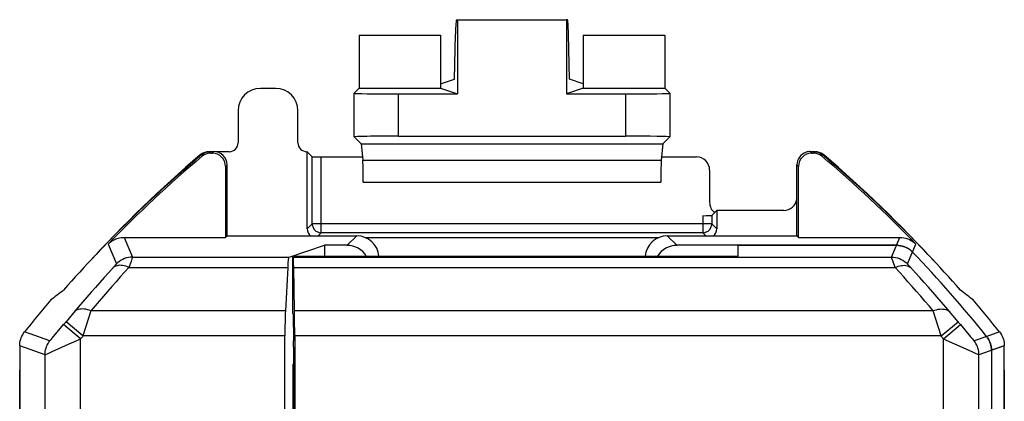
# Model space of a CAD drawing. Units: millimetres. Extents: x -11.2 to 11, y -24.9 to 24.7.
# Drawn here: x -11.2 to 11, y 16.1 to 24.7 of the extents above; entities that cross this region are included whole.
import ezdxf

# ---------------------------------------------------------------- set-up
doc = ezdxf.new("R2010")
doc.units = ezdxf.units.MM
doc.header["$LTSCALE"] = 19.36
doc.layers.get('0').update_dxf_attribs({"linetype": 'CONTINUOUS'})
for name, color, linetype in [('ASSI', 7, 'CONTINUOUS'), ('DRAFT', 7, 'CONTINUOUS'), ('IMPORT_IGES', 7, 'CONTINUOUS'), ('RACCORDO', 7, 'CONTINUOUS')]:
    doc.layers.add(name, color=color, linetype=linetype)

msp = doc.modelspace()

# ---------------------------------------------------------------- linework, layer by layer
at = {"color": 7, "linetype": 'CONTINUOUS'}
for p, q in [((-1.365, 24.669), (-1.341, 24.669)), ((1.134, 24.669), (1.111, 24.669)), ((-1.409, 23.33), (-1.389, 24.34)), ((1.178, 23.33), (1.159, 24.34)), ((-7.053, 21.663), (-7.032, 21.673)), ((-6.942, 21.694), (-6.918, 21.695)), ((-6.918, 21.695), (-6.839, 21.695)), ((-6.905, 21.66), (-6.873, 21.66)), ((6.608, 21.695), (6.688, 21.695)), ((6.643, 21.66), (6.675, 21.66)), ((6.734, 21.692), (6.757, 21.687)), ((6.801, 21.673), (6.822, 21.663)), ((-6.574, 21.36), (-6.574, 19.76)), ((-6.539, 19.795), (-6.539, 21.395)), ((6.308, 19.795), (6.308, 21.395)), ((6.343, 19.76), (6.343, 21.36)), ((-8.863, 19.76), (-6.574, 19.76)), ((6.343, 19.76), (8.632, 19.76)), ((4.985, 19.581), (8.556, 19.581)), ((8.645, 19.573), (8.688, 19.563)), ((8.688, 19.563), (8.731, 19.549)), ((8.731, 19.549), (8.772, 19.531)), ((8.812, 19.51), (8.772, 19.531)), ((-11.215, 17.315), (-11.214, 17.353)), ((-11.214, 17.353), (-11.21, 17.39)), ((10.609, 17.497), (10.587, 17.527)), ((10.662, 17.398), (10.647, 17.432)), ((-11.215, 17.315), (-11.215, 16.769)), ((10.697, 17.214), (10.697, -7.361)), ((10.985, 16.769), (10.985, 17.315))]:
    msp.add_line(p, q, dxfattribs=at)
at = {"color": 250, "linetype": 'CONTINUOUS'}
for p, q in [((-7.111, 21.625), (-7.101, 21.596)), ((-7.101, 21.596), (-7.099, 21.59)), ((-6.918, 21.695), (-6.905, 21.66)), ((-6.839, 21.695), (-6.873, 21.66)), ((6.608, 21.695), (6.643, 21.66)), ((6.688, 21.695), (6.675, 21.66)), ((6.881, 21.625), (6.868, 21.59)), ((-6.539, 21.395), (-6.574, 21.36)), ((6.308, 21.395), (6.343, 21.36)), ((-8.863, 19.76), (-8.673, 19.315)), ((8.443, 19.315), (8.632, 19.76)), ((-9.222, 19.608), (-9.035, 19.16)), ((8.804, 19.16), (8.992, 19.608)), ((-8.673, 19.315), (-5.143, 19.315)), ((-5.046, 19.315), (8.443, 19.315)), ((-9.068, 19.122), (-9.214, 18.962)), ((-9.053, 19.138), (-9.068, 19.122)), ((-8.705, 19.215), (-8.752, 19.08)), ((-8.685, 19.275), (-8.705, 19.215)), ((8.478, 19.206), (8.47, 19.229)), ((8.521, 19.08), (8.478, 19.206)), ((8.849, 19.108), (8.832, 19.127)), ((8.984, 18.962), (8.849, 19.108)), ((-8.752, 19.08), (-5.172, 19.08)), ((-5.036, 19.08), (8.521, 19.08)), ((-9.895, 18.188), (-10.171, 17.859)), ((-9.61, 18.103), (-9.789, 17.537)), ((-5.223, 18.103), (-9.61, 18.103)), ((9.38, 18.103), (-5.019, 18.103)), ((9.558, 17.537), (9.38, 18.103)), ((9.941, 17.859), (9.664, 18.188)), ((-10.484, 17.486), (-10.228, 17.792)), ((-9.844, 17.471), (-10.228, 17.792)), ((-9.789, 17.537), (-10.171, 17.859)), ((9.558, 17.537), (9.941, 17.859)), ((9.614, 17.471), (9.997, 17.792)), ((9.997, 17.792), (10.226, 17.518)), ((-10.533, 17.429), (-11.106, 17.627)), ((10.876, 17.627), (10.587, 17.527)), ((-10.481, 17.185), (-10.031, 17.387)), ((-9.844, -17.734), (-9.844, 17.471)), ((-5.236, 17.537), (-9.789, 17.537)), ((9.558, 17.537), (-5.015, 17.537)), ((9.614, 13.739), (9.614, 17.471)), ((9.614, 17.471), (9.677, 17.442)), ((9.677, 17.442), (9.861, 17.36)), ((9.861, 17.36), (10.25, 17.185)), ((10.226, 17.518), (10.264, 17.472)), ((10.264, 17.472), (10.283, 17.45)), ((10.587, 17.527), (10.302, 17.429)), ((-10.644, 17.115), (-11.215, 17.315)), ((-10.644, -17.377), (-10.644, 17.115)), ((-10.571, 17.145), (-10.481, 17.185)), ((10.25, 17.185), (10.34, 17.145)), ((10.985, 17.315), (10.414, 17.115)), ((10.414, 13.44), (10.414, 17.115))]:
    msp.add_line(p, q, dxfattribs=at)
at = {"color": 7, "linetype": 'CONTINUOUS'}
for points in [[(-7.111, 21.625), (-7.093, 21.639), (-7.073, 21.652), (-7.053, 21.663)], [(-6.905, 21.66), (-6.929, 21.659), (-6.952, 21.657), (-6.975, 21.652), (-6.997, 21.646), (-7.019, 21.638), (-7.04, 21.628), (-7.061, 21.617), (-7.08, 21.604), (-7.099, 21.59)], [(-7.032, 21.673), (-7.01, 21.681), (-6.987, 21.687)], [(-6.987, 21.687), (-6.965, 21.692), (-6.942, 21.694)], [(6.868, 21.59), (6.849, 21.604), (6.83, 21.617), (6.81, 21.628), (6.788, 21.638), (6.766, 21.646), (6.744, 21.652), (6.721, 21.657), (6.698, 21.659), (6.675, 21.66)], [(6.688, 21.695), (6.711, 21.694), (6.734, 21.692)], [(6.757, 21.687), (6.779, 21.681), (6.801, 21.673)], [(6.822, 21.663), (6.843, 21.652), (6.862, 21.639), (6.881, 21.625)], [(-9.222, 19.608), (-9.198, 19.631), (-9.173, 19.653), (-9.146, 19.673), (-9.118, 19.691), (-9.088, 19.707), (-9.058, 19.721), (-9.027, 19.733), (-8.995, 19.743), (-8.963, 19.75), (-8.93, 19.756), (-8.897, 19.759), (-8.863, 19.76)], [(8.632, 19.76), (8.677, 19.758), (8.721, 19.752), (8.764, 19.743), (8.807, 19.729), (8.848, 19.711), (8.887, 19.69), (8.924, 19.666), (8.959, 19.639), (8.992, 19.608)], [(8.556, 19.581), (8.601, 19.578), (8.645, 19.573)], [(8.916, 19.427), (8.884, 19.458), (8.849, 19.486), (8.812, 19.51)], [(-11.21, 17.39), (-11.203, 17.426), (-11.193, 17.462), (-11.181, 17.498), (-11.166, 17.532), (-11.148, 17.565), (-11.129, 17.597), (-11.106, 17.627)], [(10.876, 17.627), (10.898, 17.597), (10.918, 17.565), (10.935, 17.532), (10.95, 17.498), (10.963, 17.462), (10.972, 17.426), (10.979, 17.39)], [(10.609, 17.497), (10.629, 17.465), (10.647, 17.432)], [(10.662, 17.398), (10.674, 17.362), (10.684, 17.326), (10.691, 17.289), (10.695, 17.252), (10.697, 17.214)], [(10.979, 17.39), (10.983, 17.353), (10.985, 17.315)]]:
    msp.add_lwpolyline(points, dxfattribs=at)
at = {"color": 250, "linetype": 'CONTINUOUS'}
for points in [[(-8.673, 19.315), (-8.718, 19.313), (-8.763, 19.307), (-8.806, 19.297), (-8.849, 19.283), (-8.89, 19.265), (-8.93, 19.244), (-8.967, 19.219), (-9.002, 19.191), (-9.035, 19.16)], [(-8.673, 19.315), (-8.674, 19.312), (-8.675, 19.307), (-8.677, 19.299), (-8.681, 19.289), (-8.685, 19.275)], [(8.47, 19.229), (8.452, 19.282), (8.448, 19.295), (8.445, 19.305), (8.443, 19.312), (8.443, 19.315)], [(8.443, 19.315), (8.487, 19.313), (8.532, 19.307), (8.576, 19.297), (8.618, 19.283), (8.66, 19.265), (8.699, 19.244), (8.737, 19.219), (8.772, 19.191), (8.804, 19.16)], [(-8.752, 19.08), (-8.788, 19.096), (-8.824, 19.109), (-8.86, 19.118), (-8.895, 19.125), (-8.929, 19.129), (-8.961, 19.13), (-8.992, 19.127), (-9.021, 19.122), (-9.048, 19.113), (-9.073, 19.102), (-9.095, 19.087), (-9.115, 19.07)], [(-9.035, 19.16), (-9.035, 19.159), (-9.037, 19.157), (-9.039, 19.154), (-9.043, 19.15), (-9.047, 19.145), (-9.053, 19.138)], [(8.521, 19.08), (8.558, 19.096), (8.594, 19.109), (8.63, 19.118), (8.665, 19.125), (8.698, 19.129), (8.731, 19.13), (8.762, 19.127), (8.791, 19.122), (8.818, 19.113), (8.842, 19.102), (8.865, 19.087), (8.884, 19.07)], [(8.832, 19.127), (8.819, 19.142), (8.814, 19.147), (8.81, 19.152), (8.807, 19.156), (8.805, 19.158), (8.804, 19.16)], [(-9.214, 18.962), (-9.313, 18.853), (-9.412, 18.743), (-9.509, 18.633), (-9.607, 18.523), (-9.703, 18.412), (-9.799, 18.3), (-9.895, 18.188)], [(-8.752, 19.08), (-8.849, 18.974), (-8.947, 18.867), (-9.043, 18.759), (-9.139, 18.651), (-9.235, 18.542), (-9.329, 18.433), (-9.424, 18.324), (-9.517, 18.213), (-9.61, 18.103)], [(9.38, 18.103), (9.287, 18.214), (9.193, 18.324), (9.099, 18.433), (9.004, 18.543), (8.908, 18.651), (8.812, 18.759), (8.716, 18.867), (8.619, 18.974), (8.521, 19.08)], [(9.664, 18.188), (9.568, 18.3), (9.472, 18.412), (9.376, 18.523), (9.279, 18.634), (9.181, 18.744), (9.083, 18.853), (8.984, 18.962)], [(-9.61, 18.103), (-9.649, 18.118), (-9.687, 18.129), (-9.725, 18.138), (-9.762, 18.144), (-9.797, 18.146), (-9.831, 18.145), (-9.863, 18.141), (-9.894, 18.134), (-9.922, 18.124), (-9.947, 18.11), (-9.97, 18.094), (-9.989, 18.075)], [(9.38, 18.103), (9.418, 18.118), (9.457, 18.129), (9.494, 18.138), (9.531, 18.144), (9.567, 18.146), (9.601, 18.145), (9.633, 18.141), (9.663, 18.134), (9.691, 18.124), (9.716, 18.11), (9.739, 18.094), (9.759, 18.075)], [(-10.644, 17.115), (-10.643, 17.152), (-10.639, 17.19), (-10.631, 17.227), (-10.622, 17.263), (-10.609, 17.299), (-10.594, 17.333), (-10.576, 17.367), (-10.556, 17.399), (-10.533, 17.429)], [(-10.533, 17.429), (-10.532, 17.429), (-10.53, 17.432), (-10.526, 17.436), (-10.52, 17.442), (-10.513, 17.45), (-10.505, 17.46), (-10.484, 17.486)], [(-10.031, 17.387), (-9.97, 17.415), (-9.844, 17.471)], [(10.283, 17.45), (10.29, 17.442), (10.295, 17.436), (10.299, 17.432), (10.302, 17.429), (10.302, 17.429)], [(10.414, 17.115), (10.412, 17.152), (10.408, 17.19), (10.401, 17.227), (10.391, 17.263), (10.378, 17.299), (10.363, 17.333), (10.345, 17.367), (10.325, 17.399), (10.302, 17.429)], [(-10.644, 17.115), (-10.642, 17.115), (-10.635, 17.118), (-10.625, 17.122), (-10.611, 17.128), (-10.571, 17.145)], [(10.34, 17.145), (10.362, 17.136), (10.395, 17.122)], [(10.395, 17.122), (10.405, 17.118), (10.411, 17.115), (10.414, 17.115)]]:
    msp.add_lwpolyline(points, dxfattribs=at)
at = {"color": 7, "linetype": 'CONTINUOUS'}
for centre, radius, start, end in [((11.185, -0.131), 28.427, 130.0621, 138.8652), ((11.185, -0.131), 28.392, 130.088, 135.9527), ((-11.415, -0.131), 28.392, 44.0473, 49.912), ((-11.415, -0.131), 28.427, 41.1348, 49.9379), ((-11.415, -0.131), 28.212, 38.7505, 43.8899), ((11.185, -0.131), 28.5, 139.5776, 141.4572), ((-11.415, -0.131), 28.5, 38.5428, 40.4224)]:
    msp.add_arc(centre, radius, start, end, dxfattribs=at)
at = {"color": 250, "linetype": 'CONTINUOUS'}
for centre, radius, start, end in [((11.185, -0.131), 27.924, 139.8884, 140.0688), ((-11.415, -0.131), 27.924, 39.9312, 40.1116), ((11.185, -0.131), 27.424, 139.8884, 140.0688), ((-11.415, -0.131), 27.424, 39.9312, 40.1116)]:
    msp.add_arc(centre, radius, start, end, dxfattribs=at)
at = {"color": 7, "linetype": 'CONTINUOUS'}
for centre, major_axis, ratio, start_param, end_param in [((-1.365, 24.169), (0, 0.5), 0.052408, 6.283185, 7.504916), ((1.134, 24.169), (0, 0.5), 0.052408, -1.22173, 0), ((-6.874, 21.36), (0.212, 0.212), 0.999695, -0.785246, 0.785246), ((-6.839, 21.395), (0.212, 0.212), 0.999695, -0.785246, 0.785246), ((6.608, 21.395), (0.212, -0.212), 0.999695, 2.670464, 3.926839), ((6.643, 21.36), (-0.212, 0.212), 0.999695, -0.785246, 0.785246), ((6.608, 21.395), (-0.212, 0.212), 0.999695, -0.785246, -0.471129)]:
    msp.add_ellipse(centre, major_axis=major_axis, ratio=ratio, start_param=start_param, end_param=end_param, dxfattribs=at)
at = {"layer": 'ASSI', "color": 250, "linetype": 'CONTINUOUS'}
for p, q in [((-7.111, 21.625), (-7.101, 21.596)), ((-6.918, 21.695), (-6.908, 21.666)), ((-6.839, 21.695), (-6.873, 21.66)), ((6.608, 21.695), (6.643, 21.66)), ((6.688, 21.695), (6.677, 21.666)), ((6.881, 21.625), (6.87, 21.596)), ((-6.539, 21.395), (-6.574, 21.36)), ((6.308, 21.395), (6.343, 21.36)), ((-8.863, 19.76), (-8.673, 19.315)), ((-3.83, 19.581), (-3.615, 19.795)), ((3.385, 19.795), (3.599, 19.581)), ((8.556, 19.581), (8.632, 19.76)), ((-9.222, 19.608), (-9.035, 19.16)), ((8.916, 19.427), (8.992, 19.608)), ((-8.673, 19.315), (-5.143, 19.315)), ((-9.068, 19.122), (-9.214, 18.962)), ((-9.053, 19.138), (-9.068, 19.122)), ((-8.705, 19.215), (-8.752, 19.08)), ((-8.685, 19.275), (-8.705, 19.215)), ((-8.752, 19.08), (-5.172, 19.08)), ((-9.895, 18.188), (-10.171, 17.859)), ((-9.61, 18.103), (-9.789, 17.537)), ((-5.223, 18.103), (-9.61, 18.103)), ((-10.484, 17.486), (-10.228, 17.792)), ((-9.844, 17.471), (-10.228, 17.792)), ((-9.789, 17.537), (-10.171, 17.859)), ((-10.533, 17.429), (-11.106, 17.627)), ((10.876, 17.627), (10.587, 17.527)), ((-10.481, 17.185), (-10.031, 17.387)), ((-9.844, -17.734), (-9.844, 17.471)), ((-5.236, 17.537), (-9.789, 17.537)), ((-10.644, 17.115), (-11.215, 17.315)), ((-10.644, -17.377), (-10.644, 17.115)), ((-10.571, 17.145), (-10.481, 17.185)), ((10.985, 17.315), (10.697, 17.214))]:
    msp.add_line(p, q, dxfattribs=at)
at = {"layer": 'ASSI', "color": 7, "linetype": 'CONTINUOUS'}
for p, q in [((-7.053, 21.663), (-7.032, 21.673)), ((-6.942, 21.694), (-6.918, 21.695)), ((-6.918, 21.695), (-6.839, 21.695)), ((-6.905, 21.66), (-6.873, 21.66)), ((6.608, 21.695), (6.688, 21.695)), ((6.643, 21.66), (6.675, 21.66)), ((6.734, 21.692), (6.757, 21.687)), ((6.801, 21.673), (6.822, 21.663)), ((-6.574, 21.36), (-6.574, 19.76)), ((-6.539, 19.795), (-6.539, 21.395)), ((6.308, 19.795), (6.308, 21.395)), ((6.343, 19.76), (6.343, 21.36)), ((-8.863, 19.76), (-6.574, 19.76)), ((-6.539, 19.795), (-6.574, 19.76)), ((-6.539, 19.795), (-3.615, 19.795)), ((3.385, 19.795), (6.308, 19.795)), ((6.308, 19.795), (6.343, 19.76)), ((6.343, 19.76), (8.632, 19.76)), ((-5.143, 19.315), (-4.345, 19.581)), ((-4.345, 19.581), (-4.345, 19.336)), ((-3.83, 19.581), (-4.345, 19.581)), ((8.556, 19.581), (3.599, 19.581)), ((8.688, 19.563), (8.645, 19.573)), ((8.731, 19.549), (8.688, 19.563)), ((8.772, 19.531), (8.731, 19.549)), ((8.812, 19.51), (8.772, 19.531)), ((-5.172, 19.08), (-5.223, 18.103)), ((-11.215, 17.315), (-11.214, 17.353)), ((-11.214, 17.353), (-11.21, 17.39)), ((-5.236, 15.369), (-5.236, 17.537)), ((10.662, 17.398), (10.647, 17.432)), ((10.674, 17.362), (10.662, 17.398)), ((10.684, 17.326), (10.674, 17.362)), ((10.691, 17.289), (10.684, 17.326)), ((-11.215, 17.315), (-11.215, -17.578)), ((10.697, 17.214), (10.697, -7.361)), ((10.985, -17.578), (10.985, 17.315)), ((-5.041, 16.907), (-5.052, 16.903)), ((-5.052, 15.421), (-5.052, 16.903))]:
    msp.add_line(p, q, dxfattribs=at)
for points in [[(-7.111, 21.625), (-7.093, 21.639), (-7.073, 21.652), (-7.053, 21.663)], [(-6.905, 21.66), (-6.929, 21.659), (-6.952, 21.657), (-6.975, 21.652), (-6.997, 21.646), (-7.019, 21.638), (-7.04, 21.628), (-7.061, 21.617), (-7.08, 21.604), (-7.099, 21.59)], [(-7.032, 21.673), (-7.01, 21.681), (-6.987, 21.687)], [(-6.987, 21.687), (-6.965, 21.692), (-6.942, 21.694)], [(6.868, 21.59), (6.849, 21.604), (6.83, 21.617), (6.81, 21.628), (6.788, 21.638), (6.766, 21.646), (6.744, 21.652), (6.721, 21.657), (6.698, 21.659), (6.675, 21.66)], [(6.688, 21.695), (6.711, 21.694), (6.734, 21.692)], [(6.757, 21.687), (6.779, 21.681), (6.801, 21.673)], [(6.822, 21.663), (6.843, 21.652), (6.862, 21.639), (6.881, 21.625)], [(-9.222, 19.608), (-9.198, 19.631), (-9.173, 19.653), (-9.146, 19.673), (-9.118, 19.691), (-9.088, 19.707), (-9.058, 19.721), (-9.027, 19.733), (-8.995, 19.743), (-8.963, 19.75), (-8.93, 19.756), (-8.897, 19.759), (-8.863, 19.76)], [(8.632, 19.76), (8.677, 19.758), (8.721, 19.752), (8.764, 19.743), (8.807, 19.729), (8.848, 19.711), (8.887, 19.69), (8.924, 19.666), (8.959, 19.639), (8.992, 19.608)], [(8.645, 19.573), (8.601, 19.578), (8.556, 19.581)], [(8.916, 19.427), (8.884, 19.458), (8.849, 19.486), (8.812, 19.51)], [(-11.21, 17.39), (-11.203, 17.426), (-11.193, 17.462), (-11.181, 17.498), (-11.166, 17.532), (-11.148, 17.565), (-11.129, 17.597), (-11.106, 17.627)], [(10.876, 17.627), (10.898, 17.597), (10.918, 17.565), (10.935, 17.532), (10.95, 17.498), (10.963, 17.462), (10.972, 17.426), (10.979, 17.39)], [(10.647, 17.432), (10.629, 17.465), (10.609, 17.497), (10.587, 17.527)], [(10.979, 17.39), (10.983, 17.353), (10.985, 17.315)], [(10.697, 17.214), (10.695, 17.252), (10.691, 17.289)]]:
    msp.add_lwpolyline(points, dxfattribs=at)
at = {"layer": 'ASSI', "color": 250, "linetype": 'CONTINUOUS'}
for points in [[(-8.673, 19.315), (-8.718, 19.313), (-8.763, 19.307), (-8.806, 19.297), (-8.849, 19.283), (-8.89, 19.265), (-8.93, 19.244), (-8.967, 19.219), (-9.002, 19.191), (-9.035, 19.16)], [(-8.673, 19.315), (-8.674, 19.312), (-8.675, 19.307), (-8.677, 19.299), (-8.681, 19.289), (-8.685, 19.275)], [(-8.752, 19.08), (-8.788, 19.096), (-8.824, 19.109), (-8.86, 19.118), (-8.895, 19.125), (-8.929, 19.129), (-8.961, 19.13), (-8.992, 19.127), (-9.021, 19.122), (-9.048, 19.113), (-9.073, 19.102), (-9.095, 19.087), (-9.115, 19.07)], [(-9.035, 19.16), (-9.035, 19.159), (-9.037, 19.157), (-9.039, 19.154), (-9.043, 19.15), (-9.047, 19.145), (-9.053, 19.138)], [(-9.214, 18.962), (-9.313, 18.853), (-9.412, 18.743), (-9.509, 18.633), (-9.607, 18.523), (-9.703, 18.412), (-9.799, 18.3), (-9.895, 18.188)], [(-8.752, 19.08), (-8.849, 18.974), (-8.947, 18.867), (-9.043, 18.759), (-9.139, 18.651), (-9.235, 18.542), (-9.329, 18.433), (-9.424, 18.324), (-9.517, 18.213), (-9.61, 18.103)], [(-9.61, 18.103), (-9.649, 18.118), (-9.687, 18.129), (-9.725, 18.138), (-9.762, 18.144), (-9.797, 18.146), (-9.831, 18.145), (-9.863, 18.141), (-9.894, 18.134), (-9.922, 18.124), (-9.947, 18.11), (-9.97, 18.094), (-9.989, 18.075)], [(-10.644, 17.115), (-10.643, 17.152), (-10.639, 17.19), (-10.631, 17.227), (-10.622, 17.263), (-10.609, 17.299), (-10.594, 17.333), (-10.576, 17.367), (-10.556, 17.399), (-10.533, 17.429)], [(-10.533, 17.429), (-10.532, 17.429), (-10.53, 17.432), (-10.526, 17.436), (-10.52, 17.442), (-10.513, 17.45), (-10.505, 17.46), (-10.484, 17.486)], [(-10.031, 17.387), (-9.97, 17.415), (-9.844, 17.471)], [(-10.644, 17.115), (-10.642, 17.115), (-10.635, 17.118), (-10.625, 17.122), (-10.611, 17.128), (-10.571, 17.145)]]:
    msp.add_lwpolyline(points, dxfattribs=at)
at = {"layer": 'ASSI', "color": 7, "linetype": 'CONTINUOUS'}
for centre, radius, start, end in [((11.185, -0.131), 28.427, 130.0621, 138.8652), ((11.185, -0.131), 28.392, 130.088, 135.9527), ((-11.415, -0.131), 28.392, 44.0473, 49.912), ((-11.415, -0.131), 28.427, 41.1348, 49.9379), ((-11.415, -0.131), 28.212, 38.7505, 43.8899), ((11.185, -0.131), 28.5, 139.5776, 141.4572), ((-11.415, -0.131), 28.5, 38.5428, 40.4224)]:
    msp.add_arc(centre, radius, start, end, dxfattribs=at)
at = {"layer": 'ASSI', "color": 250, "linetype": 'CONTINUOUS'}
for radius in [27.924, 27.424]:
    msp.add_arc((11.185, -0.131), radius, 139.8884, 140.0688, dxfattribs=at)
at = {"layer": 'ASSI', "color": 7, "linetype": 'CONTINUOUS'}
for centre, major_axis, ratio, start_param, end_param in [((-6.874, 21.36), (0.212, 0.212), 0.999695, -0.785246, 0.785246), ((-6.839, 21.395), (0.212, 0.212), 0.999695, -0.785246, 0.785246), ((6.608, 21.395), (0.212, -0.212), 0.999695, 2.670464, 3.926839), ((6.643, 21.36), (-0.212, 0.212), 0.999695, -0.785246, 0.785246), ((6.608, 21.395), (-0.212, 0.212), 0.999695, -0.785246, -0.471129), ((-3.615, 19.295), (0.354, 0.354), 0.999695, -0.703422, 0.785246), ((3.385, 19.295), (0.354, -0.354), 0.999695, 2.356347, 3.845015), ((-3.83, 19.08), (0.354, 0.354), 0.999695, -0.248518, 0.785246), ((3.599, 19.08), (0.354, -0.354), 0.999695, 2.356347, 3.39011), ((-5.143, 18.515), (0, 0.8), 0.052408, 0.017453, 0.785398), ((11.185, -13.114), (0, 38.979), 0.942905, 0.621838, 0.631467), ((-11.415, -13.114), (0, 38.979), 0.942905, -0.631467, -0.621838), ((-5.194, 17.537), (0, 0.8), 0.052408, 0.785398, 1.570796)]:
    msp.add_ellipse(centre, major_axis=major_axis, ratio=ratio, start_param=start_param, end_param=end_param, dxfattribs=at)
at = {"layer": 'DRAFT', "color": 7, "linetype": 'CONTINUOUS'}
for p, q in [((-1.341, 24.669), (-1.341, 22.994)), ((-1.341, 24.669), (1.111, 24.669)), ((1.111, 24.669), (1.111, 22.994)), ((-3.562, 24.319), (-3.562, 23.121)), ((-3.562, 24.319), (-1.724, 24.319)), ((-1.724, 24.319), (-1.724, 23.121)), ((1.493, 24.319), (1.493, 23.121)), ((1.493, 24.319), (3.332, 24.319)), ((3.332, 24.319), (3.332, 23.121)), ((-1.724, 23.225), (-1.409, 23.33)), ((1.493, 23.225), (1.178, 23.33)), ((-3.562, 23.121), (-1.724, 23.121)), ((-1.724, 23.121), (-1.341, 22.994)), ((1.493, 23.121), (1.111, 22.994)), ((1.493, 23.121), (3.332, 23.121)), ((-3.515, 21.869), (3.285, 21.869)), ((-6.539, 19.795), (-6.574, 19.76)), ((6.308, 19.795), (6.343, 19.76)), ((-4.345, 19.581), (-4.345, 19.336)), ((4.985, 19.336), (4.985, 19.581)), ((-5.068, 19.336), (-5.068, 18.102)), ((-5.068, 19.336), (4.985, 19.336)), ((-5.041, 16.907), (-5.052, 16.903)), ((-5.052, 15.421), (-5.052, 16.903)), ((-11.215, -17.031), (-11.215, 16.769)), ((10.985, 16.769), (10.985, -17.031))]:
    msp.add_line(p, q, dxfattribs=at)
for centre, start_param, end_param in [((11.185, -13.114), 0.621838, 0.631467), ((-11.415, -13.114), -0.631467, -0.621838)]:
    msp.add_ellipse(centre, major_axis=(0, 38.979), ratio=0.942905, start_param=start_param, end_param=end_param, dxfattribs=at)
at = {"layer": 'IMPORT_IGES', "color": 7, "linetype": 'CONTINUOUS'}
msp.add_line((-5.041, 16.369), (-5.052, 16.369), dxfattribs=at)
at = {"layer": 'RACCORDO', "color": 7, "linetype": 'CONTINUOUS'}
for p, q in [((-5.442, 23.117), (-5.789, 23.117)), ((-3.562, 23.121), (-3.672, 23.012)), ((3.332, 23.121), (3.441, 23.012)), ((-3.672, 23.012), (-3.672, 23.011)), ((-3.672, 22.026), (-3.672, 23.011)), ((-2.672, 22.994), (-1.341, 22.994)), ((1.111, 22.994), (2.442, 22.994)), ((3.442, 23.011), (3.441, 23.012)), ((3.442, 23.011), (3.442, 22.026)), ((-6.289, 22.617), (-6.289, 21.892)), ((-4.942, 21.892), (-4.942, 22.617)), ((-3.672, 22.026), (-3.672, 22.025)), ((-3.672, 22.025), (-3.515, 21.869)), ((-2.672, 22.043), (2.442, 22.043)), ((3.441, 22.025), (3.285, 21.869)), ((3.441, 22.025), (3.442, 22.026)), ((-3.515, 21.869), (-3.479, 21.501)), ((3.285, 21.869), (3.248, 21.501)), ((-7.125, 21.635), (-7.144, 21.62)), ((-6.996, 21.688), (-7.019, 21.684)), ((-6.489, 21.692), (-6.797, 21.692)), ((-4.732, 21.692), (-4.742, 21.692)), ((-4.732, 19.952), (-4.732, 21.692)), ((-4.732, 21.692), (-4.619, 21.578)), ((-4.419, 21.575), (-3.486, 21.575)), ((3.256, 21.575), (4.041, 21.575)), ((6.788, 21.684), (6.766, 21.688)), ((4.341, 21.275), (4.341, 20.55)), ((4.388, 20.253), (4.502, 20.367)), ((4.502, 20.367), (4.502, 19.952)), ((6.011, 20.367), (4.502, 20.367)), ((-6.539, 19.795), (-3.615, 19.795)), ((3.385, 19.795), (6.308, 19.795)), ((-5.143, 19.315), (-4.345, 19.581)), ((-3.83, 19.581), (-4.345, 19.581)), ((3.181, 19.752), (-3.412, 19.752)), ((8.556, 19.581), (3.599, 19.581)), ((-5.046, 19.315), (-5.068, 19.336)), ((-5.172, 19.08), (-5.223, 18.103)), ((-5.019, 18.103), (-5.036, 19.08)), ((-5.056, 18.096), (-5.068, 18.102)), ((-5.053, 18.038), (-5.043, 17.427)), ((-5.236, 15.369), (-5.236, 17.537)), ((-5.015, 17.537), (-5.015, -7.131)), ((-5.041, 17.286), (-5.041, 15.065)), ((10.697, 17.214), (10.697, 13.157))]:
    msp.add_line(p, q, dxfattribs=at)
at = {"layer": 'RACCORDO', "color": 250, "linetype": 'CONTINUOUS'}
for p, q in [((-2.672, 22.043), (-2.672, 22.994)), ((2.442, 22.994), (2.442, 22.043)), ((-4.619, 20.065), (-4.619, 21.578)), ((-4.419, 19.865), (-4.419, 21.575)), ((-3.479, 21.501), (3.248, 21.501)), ((-3.472, 21.008), (3.241, 21.008)), ((4.188, 20.25), (4.188, 19.865)), ((4.388, 20.253), (4.388, 20.065)), ((-4.619, 20.065), (-4.732, 19.952)), ((4.388, 20.065), (-4.619, 20.065)), ((4.388, 20.065), (4.502, 19.952)), ((-4.419, 19.865), (-4.489, 19.795)), ((4.188, 19.865), (-4.419, 19.865)), ((-3.83, 19.581), (-3.615, 19.795)), ((3.385, 19.795), (3.599, 19.581)), ((4.188, 19.865), (4.258, 19.795))]:
    msp.add_line(p, q, dxfattribs=at)
at = {"layer": 'RACCORDO', "color": 7, "linetype": 'CONTINUOUS'}
for points in [[(-7.019, 21.684), (-7.042, 21.677), (-7.064, 21.669), (-7.085, 21.659), (-7.105, 21.648), (-7.125, 21.635)], [(-6.967, 21.691), (-6.973, 21.691), (-6.996, 21.688)], [(6.766, 21.688), (6.742, 21.691), (6.736, 21.691)], [(6.833, 21.669), (6.811, 21.677), (6.788, 21.684)], [(6.913, 21.62), (6.894, 21.635), (6.875, 21.648), (6.854, 21.659), (6.833, 21.669)]]:
    msp.add_lwpolyline(points, dxfattribs=at)
at = {"layer": 'RACCORDO', "color": 250, "linetype": 'CONTINUOUS'}
for points in [[(-4.619, 20.065), (-4.618, 20.044), (-4.614, 20.024), (-4.609, 20.003), (-4.601, 19.984), (-4.592, 19.965), (-4.581, 19.948), (-4.567, 19.931), (-4.553, 19.917), (-4.536, 19.903), (-4.519, 19.892), (-4.5, 19.882), (-4.481, 19.875), (-4.46, 19.87), (-4.44, 19.866), (-4.419, 19.865)], [(4.188, 19.865), (4.209, 19.866), (4.23, 19.87), (4.25, 19.875), (4.269, 19.882), (4.288, 19.892), (4.306, 19.903), (4.322, 19.917), (4.337, 19.931), (4.35, 19.948), (4.361, 19.965), (4.371, 19.984), (4.378, 20.003), (4.384, 20.024), (4.387, 20.044), (4.388, 20.065)]]:
    msp.add_lwpolyline(points, dxfattribs=at)
at = {"layer": 'RACCORDO', "color": 7, "linetype": 'CONTINUOUS'}
for centre, start, end in [((11.385, -0.131), 130.4247, 137.4269), ((-11.615, -0.131), 42.5731, 49.5753)]:
    msp.add_arc(centre, 28.573, start, end, dxfattribs=at)
for centre, major_axis, ratio, start_param, end_param in [((-5.789, 22.617), (0.354, -0.354), 0.999695, 2.356347, 3.926839), ((-5.442, 22.617), (-0.354, -0.354), 0.999695, 2.356347, 3.926839), ((-2.672, 23.011), (1, 0), 0.017455, 3.141593, 4.712389), ((2.442, 23.011), (1, 0), 0.017455, -1.570796, 0), ((-2.672, 22.026), (1, 0), 0.017455, 1.570796, 3.141593), ((2.442, 22.026), (1, 0), 0.017455, 0, 1.570796), ((-6.489, 21.892), (0.141, -0.141), 0.999695, -0.785246, 0.785246), ((-4.742, 21.892), (0.141, 0.141), 0.999695, -3.926839, -2.356347), ((-4.419, 21.578), (0.2, 0), 0.017455, -3.124139, -1.570796), ((4.041, 21.275), (-0.212, -0.212), 0.999695, 2.356347, 3.926839), ((-3.48, 21.008), (0, 0.5), 0.017455, -1.570796, -0.174533), ((3.25, 21.008), (0, 0.5), 0.017455, 0.174533, 1.570796), ((4.641, 20.55), (0.212, 0.212), 0.999695, -3.926839, -3.038405), ((6.011, 20.667), (0.212, -0.212), 0.999695, -0.785246, 0.644852), ((4.188, 20.253), (0.2, 0), 0.017455, -1.570796, -0.017453), ((-4.532, 19.952), (0.141, 0.141), 0.999695, 2.356347, 3.255414), ((-3.615, 19.295), (0.354, 0.354), 0.999695, -0.703422, 0.785246), ((3.385, 19.295), (0.354, -0.354), 0.999695, 2.356347, 3.845015), ((4.302, 19.952), (-0.141, 0.141), 0.999695, -3.255414, -2.356347), ((-3.83, 19.08), (0.354, 0.354), 0.999695, -0.248518, 0.785246), ((3.599, 19.08), (0.354, -0.354), 0.999695, 2.356347, 3.39011), ((-5.143, 18.515), (0, 0.8), 0.052408, 0.017453, 0.785398), ((-5.046, 18.515), (0, 0.8), 0.017455, -0.785398, -0.017453), ((-5.194, 17.537), (0, 0.8), 0.052408, 0.785398, 1.570796), ((-5.056, 17.896), (0, 0.2), 0.017455, -0.785398, -0.008727), ((-5.029, 17.537), (0, 0.8), 0.017455, -1.570796, -0.785398), ((-5.045, 17.286), (0, 0.2), 0.017455, -1.570796, -0.785398)]:
    msp.add_ellipse(centre, major_axis=major_axis, ratio=ratio, start_param=start_param, end_param=end_param, dxfattribs=at)

doc.saveas('drawing.dxf')
